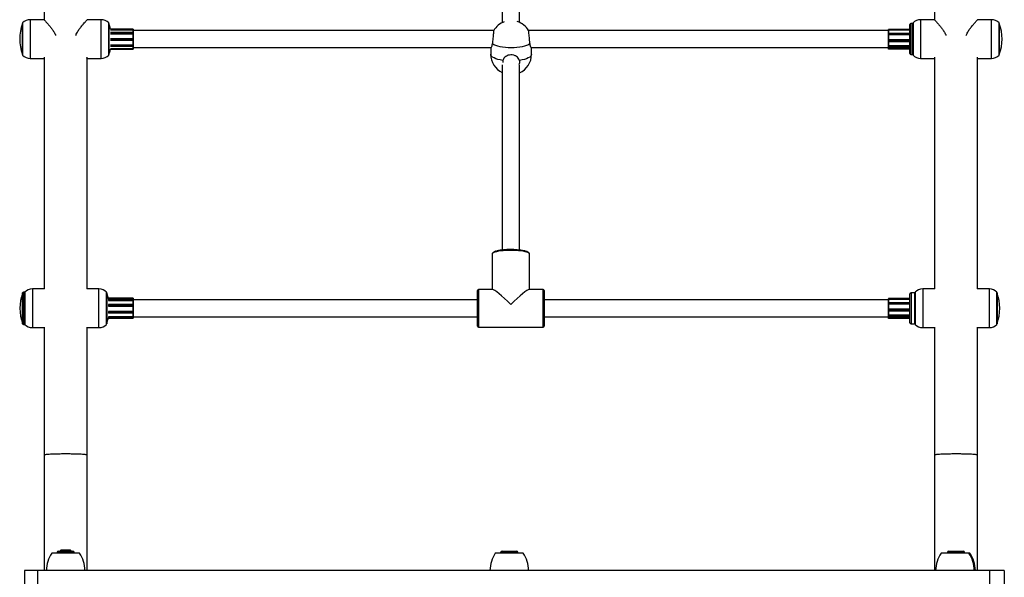
# Model space of a CAD drawing. Units: millimetres. Extents: x 0.4 to 16.5, y 0.4 to 7.4.
# Drawn here: x 4.9 to 5.8, y 4.4 to 4.9 of the extents above; entities that cross this region are included whole.
import ezdxf

# ---------------------------------------------------------------- set-up
doc = ezdxf.new("R2010")
doc.units = ezdxf.units.MM

msp = doc.modelspace()

# ---------------------------------------------------------------- linework, layer by layer
at = {"color": 7, "linetype": 'Continuous', "lineweight": 25}
for p, q in [((4.92709, 5.10647), (4.92709, 4.90669)), ((5.75709, 5.10647), (5.75709, 4.90669)), ((5.35407, 5.10281), (5.35408, 4.90399)), ((5.37008, 4.90426), (5.37007, 5.10267)), ((4.90698, 4.90378), (4.90698, 4.87378)), ((4.92697, 4.90678), (4.91398, 4.90678)), ((4.9802, 4.90678), (4.96715, 4.90678)), ((4.9872, 4.87378), (4.9872, 4.90378)), ((5.73409, 4.88878), (5.73409, 4.90228)), ((5.73681, 4.90328), (5.73509, 4.90328)), ((5.73698, 4.90378), (5.73698, 4.87378)), ((5.75697, 4.90678), (5.74398, 4.90678)), ((5.8102, 4.90678), (5.79715, 4.90678)), ((5.8172, 4.87378), (5.8172, 4.90378)), ((5.00999, 4.89812), (4.98887, 4.89812)), ((5.00999, 4.89495), (4.98891, 4.89495)), ((4.98898, 4.89737), (5.00999, 4.89737)), ((4.98898, 4.89364), (5.00999, 4.89364)), ((5.00999, 4.898), (5.00999, 4.89811)), ((5.00999, 4.8974), (5.00999, 4.898)), ((5.00999, 4.89737), (5.00999, 4.8974)), ((5.00999, 4.89483), (5.00999, 4.89737)), ((5.00999, 4.89436), (5.00999, 4.89476)), ((5.00999, 4.89366), (5.00999, 4.89436)), ((5.00999, 4.89364), (5.00999, 4.89366)), ((5.00999, 4.88913), (5.00999, 4.89364)), ((5.01009, 4.89802), (5.01009, 4.89801)), ((5.01009, 4.89801), (5.01009, 4.8979)), ((5.01009, 4.8979), (5.01009, 4.89742)), ((5.01009, 4.89742), (5.01009, 4.8973)), ((5.01009, 4.8973), (5.01009, 4.89485)), ((5.34616, 4.89678), (5.01009, 4.89678)), ((5.01009, 4.89485), (5.01009, 4.8947)), ((5.01009, 4.8947), (5.01009, 4.8943)), ((5.01009, 4.8943), (5.01009, 4.89374)), ((5.01009, 4.89374), (5.01009, 4.89366)), ((5.01009, 4.89366), (5.01009, 4.88904)), ((5.71409, 4.89678), (5.37859, 4.89678)), ((5.71409, 4.8977), (5.71409, 4.89772)), ((5.71409, 4.89753), (5.71409, 4.8977)), ((5.71409, 4.89701), (5.71409, 4.89753)), ((5.71409, 4.8969), (5.71409, 4.89701)), ((5.71409, 4.89378), (5.71409, 4.8969)), ((5.71409, 4.8937), (5.71409, 4.8939)), ((5.71409, 4.89326), (5.71409, 4.8937)), ((5.71409, 4.89272), (5.71409, 4.89326)), ((5.71409, 4.89265), (5.71409, 4.89272)), ((5.71409, 4.88788), (5.71409, 4.89265)), ((5.73409, 4.89782), (5.71419, 4.89782)), ((5.71419, 4.89779), (5.71419, 4.89762)), ((5.71419, 4.89762), (5.71419, 4.89698)), ((5.71419, 4.89698), (5.71419, 4.89695)), ((5.71419, 4.89695), (5.71419, 4.89391)), ((5.73409, 4.89695), (5.71419, 4.89695)), ((5.73409, 4.894), (5.71419, 4.894)), ((5.71419, 4.89375), (5.71419, 4.89331)), ((5.71419, 4.89331), (5.71419, 4.89263)), ((5.71419, 4.89263), (5.71419, 4.89261)), ((5.71419, 4.89261), (5.71419, 4.88796)), ((5.73409, 4.89261), (5.71419, 4.89261)), ((4.98897, 4.88763), (5.00999, 4.88763)), ((4.98898, 4.88913), (5.00999, 4.88913)), ((4.98898, 4.88327), (5.00999, 4.88327)), ((5.00999, 4.88861), (5.00999, 4.88913)), ((5.00999, 4.88913), (5.00999, 4.88913)), ((5.00999, 4.88811), (5.00999, 4.88861)), ((5.00999, 4.88327), (5.00999, 4.88764)), ((5.00999, 4.88325), (5.00999, 4.88327)), ((5.00999, 4.88254), (5.00999, 4.88325)), ((5.01009, 4.88904), (5.01009, 4.88903)), ((5.01009, 4.88903), (5.01009, 4.88862)), ((5.01009, 4.88862), (5.01009, 4.88812)), ((5.01009, 4.88812), (5.01009, 4.88773)), ((5.01009, 4.88774), (5.01009, 4.88326)), ((5.01009, 4.88326), (5.01009, 4.88318)), ((5.01009, 4.88318), (5.01009, 4.88261)), ((5.71409, 4.88786), (5.71409, 4.88788)), ((5.71409, 4.88739), (5.71409, 4.88786)), ((5.71409, 4.8869), (5.71409, 4.88739)), ((5.71409, 4.88657), (5.71409, 4.8869)), ((5.71409, 4.8824), (5.71409, 4.8866)), ((5.71419, 4.88796), (5.71419, 4.88738)), ((5.73409, 4.88796), (5.71419, 4.88796)), ((5.71419, 4.88796), (5.71419, 4.88796)), ((5.71419, 4.88738), (5.71419, 4.88688)), ((5.71419, 4.88648), (5.71419, 4.88239)), ((5.71419, 4.88647), (5.73409, 4.88647)), ((5.73409, 4.87528), (5.73409, 4.88878)), ((4.98887, 4.87932), (5.00999, 4.87932)), ((4.9889, 4.88201), (5.00999, 4.88201)), ((4.98898, 4.87998), (5.00999, 4.87998)), ((5.00999, 4.88217), (5.00999, 4.88254)), ((5.00999, 4.87995), (5.00999, 4.87998)), ((5.00999, 4.87939), (5.00999, 4.87995)), ((5.00999, 4.87933), (5.00999, 4.87939)), ((5.01009, 4.88261), (5.01009, 4.88224)), ((5.01009, 4.88224), (5.01009, 4.88211)), ((5.01009, 4.88211), (5.01009, 4.88006)), ((5.01009, 4.88078), (5.34356, 4.88078)), ((5.01009, 4.88006), (5.01009, 4.87994)), ((5.01009, 4.87994), (5.01009, 4.87949)), ((5.01009, 4.87949), (5.01009, 4.87943)), ((5.01009, 4.87943), (5.01009, 4.87942)), ((5.34337, 4.88078), (5.34337, 4.87463)), ((5.38119, 4.88078), (5.71409, 4.88078)), ((5.38137, 4.87463), (5.38137, 4.88078)), ((5.71409, 4.8823), (5.71409, 4.8824)), ((5.71409, 4.88174), (5.71409, 4.8823)), ((5.71409, 4.88142), (5.71409, 4.88174)), ((5.71409, 4.88132), (5.71409, 4.88142)), ((5.71409, 4.8799), (5.71409, 4.88132)), ((5.71409, 4.87978), (5.71409, 4.8799)), ((5.71419, 4.87978), (5.71409, 4.87978)), ((5.71409, 4.87938), (5.71409, 4.87978)), ((5.73409, 4.88239), (5.71419, 4.88239)), ((5.71419, 4.88239), (5.71419, 4.88237)), ((5.71419, 4.88237), (5.71419, 4.88166)), ((5.71419, 4.88166), (5.71419, 4.88134)), ((5.71419, 4.88122), (5.73409, 4.88122)), ((5.73409, 4.87981), (5.71419, 4.87981)), ((5.71419, 4.87981), (5.71419, 4.87978)), ((5.71419, 4.87978), (5.71419, 4.87928)), ((5.73409, 4.87928), (5.71419, 4.87928)), ((5.73509, 4.87428), (5.73681, 4.87428)), ((4.91398, 4.87078), (4.92702, 4.87078)), ((4.92709, 4.87194), (4.92709, 4.65584)), ((4.96709, 4.65584), (4.96709, 4.87194)), ((4.96721, 4.87078), (4.9802, 4.87078)), ((5.35408, 4.86478), (5.35408, 4.6922)), ((5.35463, 4.86887), (5.35446, 4.86706)), ((5.74398, 4.87078), (5.75702, 4.87078)), ((5.75709, 4.87194), (5.75709, 4.65584)), ((5.79709, 4.65584), (5.79709, 4.87194)), ((5.79721, 4.87078), (5.8102, 4.87078)), ((5.37008, 4.6922), (5.37008, 4.86446)), ((5.34458, 4.68819), (5.34458, 4.65534)), ((5.37958, 4.65534), (5.37958, 4.68819)), ((4.92741, 4.65584), (4.91602, 4.65584)), ((4.97816, 4.65584), (4.96677, 4.65584)), ((5.33108, 4.62134), (5.33108, 4.65434)), ((5.34497, 4.65534), (5.33208, 4.65534)), ((5.39208, 4.65534), (5.37919, 4.65534)), ((5.39308, 4.65434), (5.39308, 4.62134)), ((5.75741, 4.65584), (5.74602, 4.65584)), ((5.80816, 4.65584), (5.79677, 4.65584)), ((4.90902, 4.65284), (4.90784, 4.65284)), ((4.90902, 4.65284), (4.90902, 4.62284)), ((4.98516, 4.62343), (4.98516, 4.65284)), ((5.00999, 4.64729), (4.98684, 4.64729)), ((5.00999, 4.64606), (4.98684, 4.64606)), ((5.00999, 4.64684), (4.98694, 4.64684)), ((4.98694, 4.645), (5.00999, 4.645)), ((5.00999, 4.64571), (5.00999, 4.64598)), ((5.00999, 4.64502), (5.00999, 4.64571)), ((5.00999, 4.645), (5.00999, 4.64502)), ((5.00999, 4.64125), (5.00999, 4.645)), ((5.01009, 4.64719), (5.01009, 4.64685)), ((5.01009, 4.64685), (5.01009, 4.64674)), ((5.01009, 4.64674), (5.01009, 4.64596)), ((5.01009, 4.64596), (5.01009, 4.6459)), ((5.01009, 4.6459), (5.01009, 4.64563)), ((5.33108, 4.64584), (5.01009, 4.64584)), ((5.01009, 4.64563), (5.01009, 4.64508)), ((5.01009, 4.64508), (5.01009, 4.64497)), ((5.01009, 4.64497), (5.01009, 4.64112)), ((5.71409, 4.64584), (5.39308, 4.64584)), ((5.71409, 4.64676), (5.71409, 4.64678)), ((5.71409, 4.64659), (5.71409, 4.64676)), ((5.71409, 4.64607), (5.71409, 4.64659)), ((5.71409, 4.64596), (5.71409, 4.64607)), ((5.71409, 4.64284), (5.71409, 4.64596)), ((5.73414, 4.64688), (5.71419, 4.64688)), ((5.71419, 4.64685), (5.71419, 4.64668)), ((5.71419, 4.64668), (5.71419, 4.64604)), ((5.71419, 4.64604), (5.71419, 4.64601)), ((5.71419, 4.64601), (5.71419, 4.64297)), ((5.73414, 4.64601), (5.71419, 4.64601)), ((5.73414, 4.63784), (5.73414, 4.65134)), ((5.73885, 4.65234), (5.73514, 4.65234)), ((5.73902, 4.65284), (5.73902, 4.62284)), ((5.81516, 4.62343), (5.81516, 4.65284)), ((5.00999, 4.64128), (4.9869, 4.64128)), ((4.98694, 4.63982), (5.00999, 4.63982)), ((5.00999, 4.64045), (5.00999, 4.64093)), ((5.00999, 4.63983), (5.00999, 4.64045)), ((5.00999, 4.63982), (5.00999, 4.63983)), ((5.00999, 4.6351), (5.00999, 4.63982)), ((5.01009, 4.64118), (5.01009, 4.6409)), ((5.01009, 4.6409), (5.01009, 4.64042)), ((5.01009, 4.64042), (5.01009, 4.63992)), ((5.01009, 4.63992), (5.01009, 4.63988)), ((5.01009, 4.63988), (5.01009, 4.63504)), ((5.71409, 4.64275), (5.71409, 4.64295)), ((5.71409, 4.64232), (5.71409, 4.64275)), ((5.71409, 4.64177), (5.71409, 4.64232)), ((5.71409, 4.64171), (5.71409, 4.64177)), ((5.71409, 4.63694), (5.71409, 4.64171)), ((5.71409, 4.63692), (5.71409, 4.63694)), ((5.71409, 4.63645), (5.71409, 4.63692)), ((5.71409, 4.63596), (5.71409, 4.63645)), ((5.71409, 4.63563), (5.71409, 4.63596)), ((5.71409, 4.63146), (5.71409, 4.63566)), ((5.73414, 4.64305), (5.71419, 4.64305)), ((5.71419, 4.6428), (5.71419, 4.64237)), ((5.71419, 4.64237), (5.71419, 4.64169)), ((5.71419, 4.64169), (5.71419, 4.64167)), ((5.71419, 4.64167), (5.71419, 4.63702)), ((5.73414, 4.64167), (5.71419, 4.64167)), ((5.73414, 4.63702), (5.71419, 4.63702)), ((5.71419, 4.63702), (5.71419, 4.63701)), ((5.71419, 4.63701), (5.71419, 4.63643)), ((5.71419, 4.63643), (5.71419, 4.63594)), ((5.71419, 4.63554), (5.71419, 4.63145)), ((5.71419, 4.63553), (5.73414, 4.63553)), ((5.73414, 4.62434), (5.73414, 4.63784)), ((4.98684, 4.62924), (5.00999, 4.62924)), ((4.98686, 4.6285), (5.00999, 4.6285)), ((4.98689, 4.63366), (5.00999, 4.63366)), ((4.98694, 4.6351), (5.00999, 4.6351)), ((4.98694, 4.63023), (5.00999, 4.63023)), ((4.98694, 4.62884), (5.00999, 4.62884)), ((5.00999, 4.63508), (5.00999, 4.6351)), ((5.00999, 4.63443), (5.00999, 4.63508)), ((5.00999, 4.63397), (5.00999, 4.63443)), ((5.00999, 4.63023), (5.00999, 4.63371)), ((5.00999, 4.6302), (5.00999, 4.63023)), ((5.00999, 4.62953), (5.00999, 4.6302)), ((5.00999, 4.62929), (5.00999, 4.62953)), ((5.01009, 4.63504), (5.01009, 4.63499)), ((5.01009, 4.63499), (5.01009, 4.63447)), ((5.01009, 4.63447), (5.01009, 4.63401)), ((5.01009, 4.63401), (5.01009, 4.63376)), ((5.01009, 4.63384), (5.01009, 4.63026)), ((5.01009, 4.63026), (5.01009, 4.63015)), ((5.01009, 4.63015), (5.01009, 4.62961)), ((5.01009, 4.62984), (5.33108, 4.62984)), ((5.01009, 4.62961), (5.01009, 4.62938)), ((5.01009, 4.62938), (5.01009, 4.62934)), ((5.01009, 4.62934), (5.01009, 4.62894)), ((5.01009, 4.62894), (5.01009, 4.62891)), ((5.01009, 4.62891), (5.01009, 4.6286)), ((5.39308, 4.62984), (5.71409, 4.62984)), ((5.71409, 4.63136), (5.71409, 4.63146)), ((5.71409, 4.6308), (5.71409, 4.63136)), ((5.71409, 4.63048), (5.71409, 4.6308)), ((5.71409, 4.63038), (5.71409, 4.63048)), ((5.71409, 4.62896), (5.71409, 4.63038)), ((5.71409, 4.62884), (5.71409, 4.62896)), ((5.71419, 4.62884), (5.71409, 4.62884)), ((5.71409, 4.62844), (5.71409, 4.62884)), ((5.73414, 4.63145), (5.71419, 4.63145)), ((5.71419, 4.63145), (5.71419, 4.63143)), ((5.71419, 4.63143), (5.71419, 4.63072)), ((5.71419, 4.63072), (5.71419, 4.6304)), ((5.71419, 4.63028), (5.73414, 4.63028)), ((5.73414, 4.62887), (5.71419, 4.62887)), ((5.71419, 4.62887), (5.71419, 4.62884)), ((5.71419, 4.62884), (5.71419, 4.62834)), ((5.73414, 4.62834), (5.71419, 4.62834)), ((4.90784, 4.62284), (4.90902, 4.62284)), ((4.91602, 4.61984), (4.92709, 4.61984)), ((4.92709, 4.62016), (4.92709, 4.50106)), ((4.96709, 4.50106), (4.96709, 4.62016)), ((4.96709, 4.61984), (4.97816, 4.61984)), ((4.98516, 4.62284), (4.98516, 4.62343)), ((5.33208, 4.62034), (5.39208, 4.62034)), ((5.73514, 4.62334), (5.73885, 4.62334)), ((5.74602, 4.61984), (5.75709, 4.61984)), ((5.75709, 4.62016), (5.75709, 4.50106)), ((5.79709, 4.50106), (5.79709, 4.62016)), ((5.79709, 4.61984), (5.80816, 4.61984)), ((5.81516, 4.62284), (5.81516, 4.62343)), ((4.92709, 4.50106), (4.92709, 4.39356)), ((4.96709, 4.39356), (4.96709, 4.50106)), ((5.75709, 4.50106), (5.75709, 4.39356)), ((5.79709, 4.39356), (5.79709, 4.50106)), ((4.96009, 4.40956), (4.93409, 4.40956)), ((4.93909, 4.41017), (4.93909, 4.40956)), ((4.94038, 4.41146), (4.95329, 4.41146)), ((4.94292, 4.41256), (4.94209, 4.41173)), ((4.94209, 4.41173), (4.94209, 4.41146)), ((4.95171, 4.41173), (4.94209, 4.41173)), ((4.95094, 4.41256), (4.94292, 4.41256)), ((4.95126, 4.41256), (4.95094, 4.41256)), ((4.95209, 4.41173), (4.95126, 4.41256)), ((4.95209, 4.41173), (4.95171, 4.41173)), ((4.95209, 4.41146), (4.95209, 4.41173)), ((4.95329, 4.41146), (4.9538, 4.41146)), ((4.95509, 4.40956), (4.95509, 4.41017)), ((5.37359, 4.40956), (5.34759, 4.40956)), ((5.35259, 4.41017), (5.35259, 4.40956)), ((5.35388, 4.41146), (5.36679, 4.41146)), ((5.36679, 4.41146), (5.3673, 4.41146)), ((5.36859, 4.40956), (5.36859, 4.41017)), ((5.78909, 4.40956), (5.76309, 4.40956)), ((5.76909, 4.41017), (5.76909, 4.40956)), ((5.77038, 4.41146), (5.78329, 4.41146)), ((5.78329, 4.41146), (5.7838, 4.41146)), ((5.78509, 4.40956), (5.78509, 4.41017)), ((5.79009, 4.40956), (5.78909, 4.40956)), ((4.90868, 4.39356), (4.90868, 4.38106)), ((4.92095, 4.39356), (4.90868, 4.39356)), ((4.92095, 4.39356), (4.92095, 4.38106)), ((5.35592, 4.39356), (5.35588, 4.39353)), ((5.35588, 4.39353), (5.35588, 4.39325)), ((5.36588, 4.39353), (5.36585, 4.39356)), ((5.36588, 4.39325), (5.36588, 4.39353)), ((5.80823, 4.39356), (5.80823, 4.38106)), ((5.82209, 4.39356), (5.80823, 4.39356)), ((5.82209, 4.39356), (5.82209, 4.38106))]:
    msp.add_line(p, q, dxfattribs=at)
at = {"color": 8, "linetype": 'Continuous', "lineweight": 25}
for p, q in [((4.90674, 4.87444), (4.90674, 4.90312)), ((4.90684, 4.87444), (4.90684, 4.90312)), ((4.91398, 4.90678), (4.91398, 4.87078)), ((4.9802, 4.87078), (4.9802, 4.90678)), ((4.98744, 4.90312), (4.98744, 4.87444)), ((5.73509, 4.90328), (5.73509, 4.88878)), ((5.73674, 4.87444), (5.73674, 4.90312)), ((5.74398, 4.90678), (5.74398, 4.87078)), ((5.8102, 4.87078), (5.8102, 4.90678)), ((5.81744, 4.90312), (5.81744, 4.87444)), ((4.98887, 4.89811), (5.00999, 4.89811)), ((4.98887, 4.898), (5.00999, 4.898)), ((4.98887, 4.89476), (5.00999, 4.89476)), ((4.98887, 4.89436), (5.00999, 4.89436)), ((4.98897, 4.8974), (5.00999, 4.8974)), ((4.98897, 4.89366), (5.00999, 4.89366)), ((5.00999, 4.89811), (5.00999, 4.89812)), ((5.00999, 4.89476), (5.00999, 4.89495)), ((5.71419, 4.89782), (5.71419, 4.89779)), ((5.73409, 4.89779), (5.71419, 4.89779)), ((5.73409, 4.89762), (5.71419, 4.89762)), ((5.73409, 4.89698), (5.71419, 4.89698)), ((5.71419, 4.894), (5.71419, 4.89375)), ((5.73409, 4.89375), (5.71419, 4.89375)), ((5.73409, 4.89331), (5.71419, 4.89331)), ((5.73409, 4.89263), (5.71419, 4.89263)), ((4.98887, 4.88861), (5.00999, 4.88861)), ((4.98887, 4.88811), (5.00999, 4.88811)), ((4.98897, 4.88913), (5.00999, 4.88913)), ((4.98897, 4.88325), (5.00999, 4.88325)), ((5.00999, 4.88763), (5.00999, 4.88811)), ((5.73409, 4.88796), (5.71419, 4.88796)), ((5.73409, 4.88738), (5.71419, 4.88738)), ((5.73409, 4.88688), (5.71419, 4.88688)), ((5.71419, 4.88688), (5.71419, 4.88647)), ((5.73509, 4.88878), (5.73509, 4.87428)), ((4.98887, 4.88254), (5.00999, 4.88254)), ((4.98887, 4.88217), (5.00999, 4.88217)), ((4.98887, 4.87939), (5.00999, 4.87939)), ((4.98887, 4.87933), (5.00999, 4.87933)), ((4.98897, 4.87995), (5.00999, 4.87995)), ((5.00999, 4.88201), (5.00999, 4.88217)), ((5.00999, 4.87998), (5.00999, 4.88201)), ((5.00999, 4.87932), (5.00999, 4.87933)), ((5.73409, 4.88237), (5.71419, 4.88237)), ((5.73409, 4.88166), (5.71419, 4.88166)), ((5.73409, 4.88134), (5.71419, 4.88134)), ((5.71419, 4.88134), (5.71419, 4.88122)), ((5.71419, 4.88122), (5.71419, 4.87981)), ((5.73409, 4.87978), (5.71419, 4.87978)), ((4.91602, 4.65584), (4.91602, 4.61984)), ((4.97816, 4.62054), (4.97816, 4.65584)), ((5.33208, 4.65534), (5.33208, 4.62034)), ((5.39208, 4.62034), (5.39208, 4.65534)), ((5.74602, 4.65584), (5.74602, 4.61984)), ((5.80816, 4.62054), (5.80816, 4.65584)), ((4.9069, 4.6235), (4.9069, 4.65218)), ((4.90784, 4.65284), (4.90784, 4.62284)), ((4.9854, 4.65218), (4.9854, 4.62406)), ((4.98683, 4.64598), (5.00999, 4.64598)), ((4.98683, 4.64571), (5.00999, 4.64571)), ((4.98693, 4.64502), (5.00999, 4.64502)), ((4.98694, 4.64686), (5.00999, 4.64686)), ((5.00999, 4.64686), (5.00999, 4.64729)), ((5.00999, 4.64684), (5.00999, 4.64686)), ((5.00999, 4.64606), (5.00999, 4.64684)), ((5.00999, 4.64598), (5.00999, 4.64606)), ((5.71419, 4.64688), (5.71419, 4.64685)), ((5.73414, 4.64685), (5.71419, 4.64685)), ((5.73414, 4.64668), (5.71419, 4.64668)), ((5.73414, 4.64604), (5.71419, 4.64604)), ((5.73514, 4.65234), (5.73514, 4.63784)), ((5.73877, 4.6235), (5.73877, 4.65218)), ((5.8154, 4.65218), (5.8154, 4.62406)), ((4.98683, 4.64093), (5.00999, 4.64093)), ((4.98683, 4.64045), (5.00999, 4.64045)), ((4.98693, 4.63983), (5.00999, 4.63983)), ((5.00999, 4.64093), (5.00999, 4.64128)), ((5.71419, 4.64305), (5.71419, 4.6428)), ((5.73414, 4.6428), (5.71419, 4.6428)), ((5.73414, 4.64237), (5.71419, 4.64237)), ((5.73414, 4.64169), (5.71419, 4.64169)), ((5.73414, 4.63701), (5.71419, 4.63701)), ((5.73414, 4.63643), (5.71419, 4.63643)), ((5.73414, 4.63594), (5.71419, 4.63594)), ((5.71419, 4.63594), (5.71419, 4.63553)), ((5.73514, 4.63784), (5.73514, 4.62334)), ((4.98683, 4.63443), (5.00999, 4.63443)), ((4.98683, 4.63397), (5.00999, 4.63397)), ((4.98683, 4.62953), (5.00999, 4.62953)), ((4.98683, 4.62929), (5.00999, 4.62929)), ((4.98693, 4.63508), (5.00999, 4.63508)), ((4.98693, 4.6302), (5.00999, 4.6302)), ((5.00999, 4.63366), (5.00999, 4.63397)), ((5.00999, 4.62924), (5.00999, 4.62929)), ((5.00999, 4.62884), (5.00999, 4.62924)), ((5.00999, 4.6285), (5.00999, 4.62884)), ((5.73414, 4.63143), (5.71419, 4.63143)), ((5.73414, 4.63072), (5.71419, 4.63072)), ((5.73414, 4.6304), (5.71419, 4.6304)), ((5.71419, 4.6304), (5.71419, 4.63028)), ((5.71419, 4.63028), (5.71419, 4.62887)), ((5.73414, 4.62884), (5.71419, 4.62884)), ((4.97816, 4.61984), (4.97816, 4.62054)), ((4.9854, 4.62406), (4.9854, 4.6235)), ((5.80816, 4.61984), (5.80816, 4.62054)), ((5.8154, 4.62406), (5.8154, 4.6235)), ((4.93909, 4.41017), (4.95448, 4.41017)), ((4.95448, 4.41017), (4.95509, 4.41017)), ((5.35259, 4.41017), (5.36798, 4.41017)), ((5.36798, 4.41017), (5.36859, 4.41017)), ((5.76909, 4.41017), (5.78448, 4.41017)), ((5.78448, 4.41017), (5.78509, 4.41017))]:
    msp.add_line(p, q, dxfattribs=at)
at = {"color": 7, "linetype": 'Continuous', "lineweight": 25, "flags": 128}
for points in [[(4.9889, 4.89812), (4.98853, 4.89963), (4.98744, 4.90312)], [(5.73698, 4.9035), (5.73688, 4.90339), (5.73681, 4.90328)], [(5.01009, 4.8947), (5.01009, 4.89471), (5.01008, 4.89472), (5.01007, 4.89473), (5.01006, 4.89474), (5.01004, 4.89475), (5.01003, 4.89475), (5.01001, 4.89476), (5.00999, 4.89476)], [(5.01009, 4.8943), (5.01009, 4.89431), (5.01008, 4.89432), (5.01007, 4.89433), (5.01006, 4.89434), (5.01004, 4.89435), (5.01003, 4.89436), (5.01001, 4.89436), (5.00999, 4.89436)], [(5.71419, 4.89698), (5.71417, 4.89698), (5.71415, 4.89698), (5.71413, 4.89699), (5.71412, 4.89699), (5.71411, 4.897), (5.7141, 4.897), (5.71409, 4.89701), (5.71409, 4.89701)], [(5.71419, 4.89375), (5.71417, 4.89374), (5.71415, 4.89374), (5.71413, 4.89374), (5.71412, 4.89373), (5.71411, 4.89372), (5.7141, 4.89372), (5.71409, 4.89371), (5.71409, 4.8937)], [(5.71419, 4.89331), (5.71417, 4.89331), (5.71415, 4.89331), (5.71413, 4.8933), (5.71412, 4.8933), (5.71411, 4.89329), (5.7141, 4.89328), (5.71409, 4.89327), (5.71409, 4.89326)], [(5.37972, 4.88432), (5.37843, 4.88352), (5.37681, 4.8828), (5.37489, 4.88215), (5.37271, 4.8816), (5.37032, 4.88117), (5.36777, 4.88085), (5.3651, 4.88065), (5.36237, 4.88059), (5.35965, 4.88065), (5.35698, 4.88085), (5.35443, 4.88117), (5.35203, 4.8816), (5.34986, 4.88215), (5.34794, 4.8828), (5.34631, 4.88352), (5.34502, 4.88432)], [(4.98744, 4.87444), (4.98853, 4.87793), (4.98888, 4.87932)], [(5.71419, 4.88237), (5.71417, 4.88237), (5.71415, 4.88236), (5.71413, 4.88236), (5.71412, 4.88235), (5.71411, 4.88234), (5.7141, 4.88233), (5.71409, 4.88232), (5.71409, 4.8823)], [(5.73681, 4.87428), (5.73688, 4.87417), (5.73698, 4.87406)], [(4.98694, 4.64686), (4.98649, 4.64869), (4.9854, 4.65218)], [(5.00999, 4.64502), (5.01001, 4.64502), (5.01003, 4.64503), (5.01004, 4.64503), (5.01006, 4.64504), (5.01007, 4.64505), (5.01008, 4.64506), (5.01009, 4.64507), (5.01009, 4.64508)], [(5.71419, 4.64604), (5.71417, 4.64604), (5.71415, 4.64604), (5.71413, 4.64604), (5.71412, 4.64605), (5.71411, 4.64605), (5.7141, 4.64606), (5.71409, 4.64607), (5.71409, 4.64607)], [(5.73902, 4.65256), (5.73892, 4.65244), (5.73885, 4.65234)], [(5.00999, 4.64093), (5.01001, 4.64093), (5.01003, 4.64093), (5.01004, 4.64093), (5.01006, 4.64092), (5.01007, 4.64092), (5.01008, 4.64091), (5.01009, 4.64091), (5.01009, 4.6409)], [(5.00999, 4.64045), (5.01001, 4.64045), (5.01003, 4.64045), (5.01004, 4.64045), (5.01006, 4.64044), (5.01007, 4.64044), (5.01008, 4.64043), (5.01009, 4.64043), (5.01009, 4.64042)], [(5.71419, 4.6428), (5.71417, 4.6428), (5.71415, 4.6428), (5.71413, 4.6428), (5.71412, 4.64279), (5.71411, 4.64278), (5.7141, 4.64277), (5.71409, 4.64276), (5.71409, 4.64275)], [(5.71419, 4.64237), (5.71417, 4.64237), (5.71415, 4.64237), (5.71413, 4.64236), (5.71412, 4.64236), (5.71411, 4.64235), (5.7141, 4.64234), (5.71409, 4.64233), (5.71409, 4.64232)], [(4.9854, 4.6235), (4.98649, 4.62699), (4.98695, 4.62889)], [(5.00999, 4.63443), (5.01001, 4.63443), (5.01003, 4.63443), (5.01004, 4.63444), (5.01006, 4.63444), (5.01007, 4.63445), (5.01008, 4.63445), (5.01009, 4.63446), (5.01009, 4.63447)], [(5.00999, 4.63397), (5.01001, 4.63397), (5.01003, 4.63397), (5.01004, 4.63398), (5.01006, 4.63398), (5.01007, 4.63399), (5.01008, 4.63399), (5.01009, 4.634), (5.01009, 4.63401)], [(5.00999, 4.6302), (5.01001, 4.6302), (5.01003, 4.6302), (5.01004, 4.63019), (5.01006, 4.63019), (5.01007, 4.63018), (5.01008, 4.63017), (5.01009, 4.63016), (5.01009, 4.63015)], [(5.71419, 4.63143), (5.71417, 4.63142), (5.71415, 4.63142), (5.71413, 4.63141), (5.71412, 4.63141), (5.71411, 4.6314), (5.7141, 4.63139), (5.71409, 4.63137), (5.71409, 4.63136)], [(5.73885, 4.62334), (5.73892, 4.62323), (5.73902, 4.62312)]]:
    msp.add_lwpolyline(points, dxfattribs=at)
at = {"color": 8, "linetype": 'Continuous', "lineweight": 25, "flags": 128}
for points in [[(5.35463, 4.86887), (5.35222, 4.8693), (5.35002, 4.86984), (5.34808, 4.87048), (5.34643, 4.8712), (5.34512, 4.87199), (5.34415, 4.87284), (5.34357, 4.87373), (5.34337, 4.87463)], [(5.38137, 4.87463), (5.38118, 4.87373), (5.38059, 4.87284), (5.37963, 4.87199), (5.37831, 4.8712), (5.37667, 4.87048), (5.37472, 4.86984), (5.37253, 4.8693), (5.37012, 4.86887)], [(5.37958, 4.68819), (5.3794, 4.68871), (5.37887, 4.68922), (5.378, 4.68972), (5.3768, 4.69018), (5.37531, 4.6906), (5.37354, 4.69097), (5.37154, 4.69128), (5.36935, 4.69153), (5.36701, 4.69172), (5.36457, 4.69183), (5.36208, 4.69186), (5.35959, 4.69183), (5.35715, 4.69172), (5.35481, 4.69153), (5.35262, 4.69128), (5.35062, 4.69097), (5.34886, 4.6906), (5.34736, 4.69018), (5.34616, 4.68972), (5.34529, 4.68922), (5.34476, 4.68871), (5.34458, 4.68819)], [(5.01009, 4.62891), (5.01009, 4.62891), (5.01008, 4.6289)]]:
    msp.add_lwpolyline(points, dxfattribs=at)
at = {"color": 7, "linetype": 'Continuous', "lineweight": 25}
for centre, radius, start, end in [((4.94651, 4.88878), 0.04228, 160.17291, 199.82709), ((4.90768, 4.90278), 0.001, 134.12427, 160.17291), ((4.91398, 4.89711), 0.00967, 90, 136.39718), ((4.9802, 4.89711), 0.00967, 43.60282, 90), ((4.9865, 4.90278), 0.001, 19.82709, 45.87573), ((5.36237, 4.88689), 0.019, 109.60856, 149.02532), ((5.36237, 4.88689), 0.019, 31.11255, 72.51022), ((5.73509, 4.90228), 0.001, 90, 180), ((5.74398, 4.89711), 0.00967, 90, 136.39718), ((5.8102, 4.89711), 0.00967, 43.60282, 90), ((5.8165, 4.90278), 0.001, 19.82709, 45.87573), ((5.77767, 4.88878), 0.04228, 340.17291, 19.82709), ((5.00999, 4.89802), 0.0001, 0, 90), ((5.00999, 4.89801), 0.0000988, 0.69754, 90.68096), ((5.00999, 4.8979), 0.0000988, 0.69754, 90.68096), ((5.01001, 4.89753), 0.000134, 259.73758, 304.72256), ((5.00999, 4.89485), 0.0001, 0, 90), ((5.01, 4.89375), 0.0000915, 264.19289, 352.67471), ((5.71419, 4.89772), 0.0001, 90, 180), ((5.71419, 4.89769), 0.0000971, 88.27456, 178.16379), ((5.71419, 4.89752), 0.0000971, 88.27456, 178.16379), ((5.71419, 4.8939), 0.0001, 90, 180), ((5.71418, 4.89272), 0.000094, 184.40195, 273.81126), ((5.00999, 4.88903), 0.0001, 0.0277, 90.02767), ((5.01001, 4.88918), 0.000573, 267.5031, 277.5293), ((5.01001, 4.88868), 0.000573, 267.5031, 277.5293), ((5.00999, 4.88773), 0.0001, 270, 0), ((5.01, 4.88316), 0.0000899, 9.92027, 97.29502), ((5.71419, 4.88786), 0.0000992, 89.56481, 179.55809), ((5.71416, 4.88753), 0.000159, 241.51839, 278.77946), ((5.71416, 4.88704), 0.000159, 241.51839, 278.77946), ((5.71419, 4.88657), 0.0001, 180, 270), ((4.90768, 4.87478), 0.001, 199.82709, 225.87573), ((4.9865, 4.87478), 0.001, 314.12427, 340.17291), ((5.01, 4.88263), 0.0000887, 261.19492, 346.90908), ((5.01, 4.88226), 0.0000887, 261.19492, 346.90908), ((5.00999, 4.88211), 0.0001, 270, 0), ((5.01001, 4.87975), 0.000203, 68.21869, 96.94452), ((5.00999, 4.87949), 0.0000996, 269.75613, 359.75404), ((5.00999, 4.87943), 0.0000996, 269.75613, 359.75404), ((5.00999, 4.87942), 0.0001, 270, 0), ((5.36237, 4.87463), 0.019, 180, 244.11001), ((5.36237, 4.87463), 0.019, 293.92002, 0), ((5.71418, 4.88175), 0.0000907, 188.55169, 276.54087), ((5.71418, 4.88143), 0.0000907, 188.55169, 276.54087), ((5.71419, 4.88132), 0.0001, 180, 270), ((5.71419, 4.87938), 0.0001, 180, 270), ((5.73509, 4.87528), 0.001, 180, 270), ((5.8165, 4.87478), 0.001, 314.12427, 340.17291), ((4.91398, 4.88045), 0.00967, 223.60282, 270), ((4.9802, 4.88045), 0.00967, 270, 316.39718), ((5.74398, 4.88045), 0.00967, 223.60282, 270), ((5.8102, 4.88045), 0.00967, 270, 316.39718), ((5.36215, 4.63222), 0.0605, 78.21585, 102.64694), ((4.91602, 4.64617), 0.00967, 90, 136.39718), ((4.97816, 4.64617), 0.00967, 43.60282, 90), ((5.33208, 4.65434), 0.001, 90, 180), ((5.39208, 4.65434), 0.001, 0, 90), ((5.74602, 4.64617), 0.00967, 90, 136.39718), ((5.80816, 4.64617), 0.00967, 43.60282, 90), ((4.94667, 4.63784), 0.04228, 160.17291, 199.82709), ((4.90784, 4.65184), 0.001, 90, 160.17291), ((4.98446, 4.65184), 0.001, 19.82709, 45.87573), ((5.00999, 4.64719), 0.0001, 0, 90), ((5.01001, 4.64666), 0.000203, 68.21869, 96.94452), ((5.00999, 4.64674), 0.0001, 0, 90), ((5.00999, 4.64596), 0.0001, 0, 90), ((5.01, 4.64589), 0.0000932, 5.27639, 94.44732), ((5.01, 4.64562), 0.0000932, 5.27639, 94.44732), ((5.71419, 4.64678), 0.0001, 90, 180), ((5.71419, 4.64675), 0.0000971, 88.27456, 178.16379), ((5.71419, 4.64658), 0.0000971, 88.27456, 178.16379), ((5.73514, 4.65134), 0.001, 90, 180), ((5.81446, 4.65184), 0.001, 19.82709, 45.87573), ((5.77563, 4.63784), 0.04228, 340.17291, 19.82709), ((5.00999, 4.64118), 0.0001, 0, 90), ((5.00999, 4.63992), 0.0000978, 268.67788, 358.61385), ((5.71419, 4.64295), 0.0001, 90, 180), ((5.71418, 4.64178), 0.000094, 184.40195, 273.81126), ((5.71419, 4.63691), 0.0000992, 89.56481, 179.55809), ((5.71416, 4.63659), 0.000159, 241.51839, 278.77946), ((5.71416, 4.6361), 0.000159, 241.51839, 278.77946), ((5.71419, 4.63563), 0.0001, 180, 270), ((5.00999, 4.63499), 0.0000964, 2.35964, 92.17964), ((5.00999, 4.63376), 0.0001, 270, 0), ((5.00999, 4.62962), 0.0000949, 266.78303, 356.37334), ((5.00999, 4.62939), 0.0000949, 266.78303, 356.37334), ((5.00999, 4.62934), 0.0001, 270, 0), ((5.00999, 4.62894), 0.0001, 270, 0), ((5.00999, 4.6286), 0.0001, 270, 0), ((5.71418, 4.63081), 0.0000907, 188.55169, 276.54087), ((5.71418, 4.63049), 0.0000907, 188.55169, 276.54087), ((5.71419, 4.63038), 0.0001, 180, 270), ((5.71419, 4.62844), 0.0001, 180, 270), ((4.90784, 4.62384), 0.001, 199.82709, 270), ((4.91602, 4.6295), 0.00967, 223.60282, 270), ((4.97816, 4.6295), 0.00967, 270, 316.39718), ((4.98446, 4.62384), 0.001, 314.12427, 340.17291), ((5.33208, 4.62134), 0.001, 180, 270), ((5.39208, 4.62134), 0.001, 270, 0), ((5.73514, 4.62434), 0.001, 180, 270), ((5.74602, 4.6295), 0.00967, 223.60282, 270), ((5.80816, 4.6295), 0.00967, 270, 316.39718), ((5.81446, 4.62384), 0.001, 314.12427, 340.17291), ((4.95908, 4.39297), 0.03, 146.42252, 178.86943), ((4.94038, 4.41017), 0.00129, 90, 180), ((4.9538, 4.41017), 0.00129, 0, 90), ((4.93509, 4.39297), 0.03, 1.13057, 33.57748), ((5.37258, 4.39297), 0.03, 146.42252, 178.86943), ((5.35388, 4.41017), 0.00129, 90, 180), ((5.3673, 4.41017), 0.00129, 0, 90), ((5.34859, 4.39297), 0.03, 1.13057, 33.57748), ((5.78808, 4.39297), 0.03, 146.42252, 178.86943), ((5.77038, 4.41017), 0.00129, 90, 180), ((5.7838, 4.41017), 0.00129, 0, 90), ((5.76409, 4.39297), 0.03, 1.13057, 33.57748), ((5.76509, 4.39297), 0.03, 1.13057, 33.57748)]:
    msp.add_arc(centre, radius, start, end, dxfattribs=at)
for centre, major_axis, ratio, start_param, end_param in [((5.36208, 4.63784), (0.0174, -0.0174), 0.106183, 1.676583, 3.035806), ((5.36208, 4.63784), (0.0174, 0.0174), 0.106183, 0.105787, 1.465009), ((4.94709, 4.50106), (0.02, 0), 0.051776, 0, 3.141593), ((5.77709, 4.50106), (0.02, 0), 0.051776, 0, 3.141593)]:
    msp.add_ellipse(centre, major_axis=major_axis, ratio=ratio, start_param=start_param, end_param=end_param, dxfattribs=at)
for points, knots in [([(4.92698, 4.90678), (4.92701, 4.90675), (4.92707, 4.9067), (4.92754, 4.90619), (4.92826, 4.9054), (4.92931, 4.90423), (4.93074, 4.90259), (4.93251, 4.90045), (4.93444, 4.898), (4.93621, 4.89524), (4.93749, 4.8932), (4.93772, 4.892), (4.93773, 4.89196)], [0, 0, 0, 0, 0.088716, 0.180471, 0.269104, 0.359918, 0.483615, 0.610845, 0.737926, 0.867705, 0.995311, 1, 1, 1, 1]), ([(4.95646, 4.89195), (4.95663, 4.89245), (4.95704, 4.89362), (4.95824, 4.89576), (4.95998, 4.89832), (4.96198, 4.90084), (4.96376, 4.90296), (4.96512, 4.90451), (4.96614, 4.90565), (4.9668, 4.90637), (4.96716, 4.90675), (4.96716, 4.90674), (4.96715, 4.90673)], [0, 0, 0, 0, 0.05867, 0.136364, 0.276806, 0.421052, 0.541365, 0.664753, 0.757319, 0.852314, 0.945008, 1, 1, 1, 1]), ([(5.75698, 4.90678), (5.75701, 4.90675), (5.75707, 4.9067), (5.75754, 4.90619), (5.75826, 4.9054), (5.75931, 4.90423), (5.76074, 4.90259), (5.76251, 4.90045), (5.76444, 4.898), (5.76621, 4.89524), (5.76749, 4.8932), (5.76772, 4.892), (5.76773, 4.89196)], [0, 0, 0, 0, 0.088716, 0.180471, 0.269104, 0.359918, 0.483615, 0.610845, 0.737926, 0.867705, 0.995311, 1, 1, 1, 1]), ([(5.78646, 4.89195), (5.78663, 4.89245), (5.78704, 4.89362), (5.78824, 4.89576), (5.78998, 4.89832), (5.79198, 4.90084), (5.79376, 4.90296), (5.79512, 4.90451), (5.79614, 4.90565), (5.7968, 4.90637), (5.79716, 4.90675), (5.79716, 4.90674), (5.79715, 4.90673)], [0, 0, 0, 0, 0.05867, 0.136364, 0.276806, 0.421052, 0.541365, 0.664753, 0.757319, 0.852314, 0.945008, 1, 1, 1, 1]), ([(5.01009, 4.8973), (5.01009, 4.8973), (5.01009, 4.89731), (5.01009, 4.89733), (5.01007, 4.89735), (5.01004, 4.89736), (5.01002, 4.89737), (5.01, 4.89737), (5.00999, 4.89737)], [0, 0, 0, 0, 0.010774, 0.239051, 0.50716, 0.707294, 0.853344, 1, 1, 1, 1]), ([(5.01009, 4.89366), (5.01009, 4.89366), (5.01009, 4.89366), (5.01009, 4.89366), (5.01007, 4.89365), (5.01004, 4.89365), (5.01002, 4.89364), (5.01, 4.89364), (5.00999, 4.89364)], [0, 0, 0, 0, 0.010774, 0.239051, 0.50716, 0.707294, 0.853344, 1, 1, 1, 1]), ([(5.34502, 4.88432), (5.34513, 4.88512), (5.34534, 4.88673), (5.34565, 4.8895), (5.34593, 4.89216), (5.34613, 4.89445), (5.34622, 4.89603), (5.34623, 4.8968), (5.34617, 4.8967), (5.34615, 4.89667)], [0, 0, 0, 0, 0.1575961, 0.3152026, 0.472746, 0.6295576, 0.7852566, 0.9399923, 1, 1, 1, 1]), ([(5.3786, 4.89667), (5.37857, 4.89668), (5.37851, 4.8967), (5.37853, 4.89572), (5.37865, 4.89397), (5.37887, 4.89161), (5.37916, 4.88893), (5.37945, 4.88638), (5.37964, 4.88496), (5.37972, 4.88432)], [0, 0, 0, 0, 0.097181, 0.251851, 0.406191, 0.560996, 0.716817, 0.873709, 1, 1, 1, 1]), ([(5.71419, 4.89695), (5.71418, 4.89695), (5.71416, 4.89695), (5.71413, 4.89694), (5.71411, 4.89693), (5.71409, 4.89692), (5.71409, 4.8969), (5.71409, 4.8969), (5.71409, 4.8969)], [0, 0, 0, 0, 0.146656, 0.292706, 0.49284, 0.760949, 0.989226, 1, 1, 1, 1]), ([(5.71419, 4.89261), (5.71418, 4.89261), (5.71416, 4.89262), (5.71413, 4.89262), (5.71411, 4.89263), (5.71409, 4.89264), (5.71409, 4.89265), (5.71409, 4.89265), (5.71409, 4.89265)], [0, 0, 0, 0, 0.146656, 0.292706, 0.49284, 0.760949, 0.989226, 1, 1, 1, 1]), ([(5.01009, 4.88904), (5.01009, 4.88904), (5.01009, 4.88905), (5.01009, 4.88907), (5.01007, 4.8891), (5.01004, 4.88912), (5.01002, 4.88913), (5.01, 4.88913), (5.00999, 4.88913)], [0, 0, 0, 0, 0.010774, 0.239051, 0.50716, 0.707294, 0.853344, 1, 1, 1, 1]), ([(5.01009, 4.88326), (5.01009, 4.88326), (5.01009, 4.88326), (5.01009, 4.88326), (5.01007, 4.88327), (5.01004, 4.88327), (5.01002, 4.88327), (5.01, 4.88327), (5.00999, 4.88327)], [0, 0, 0, 0, 0.010774, 0.239051, 0.50716, 0.707294, 0.853344, 1, 1, 1, 1]), ([(5.34356, 4.88079), (5.34357, 4.88079), (5.34363, 4.88066), (5.34403, 4.88114), (5.34462, 4.88225), (5.34489, 4.88363), (5.34502, 4.88432)], [0, 0, 0, 0, 0.009204, 0.326191, 0.665105, 1, 1, 1, 1]), ([(5.37972, 4.88432), (5.37986, 4.88363), (5.38013, 4.88225), (5.38077, 4.88101), (5.38104, 4.88088), (5.38118, 4.88082)], [0, 0, 0, 0, 0.341198, 0.681677, 1, 1, 1, 1]), ([(5.71419, 4.88796), (5.71418, 4.88796), (5.71416, 4.88796), (5.71413, 4.88795), (5.71411, 4.88793), (5.71409, 4.88791), (5.71409, 4.88789), (5.71409, 4.88788), (5.71409, 4.88788)], [0, 0, 0, 0, 0.146656, 0.292706, 0.49284, 0.760949, 0.989226, 1, 1, 1, 1]), ([(5.00999, 4.87998), (5.01, 4.87999), (5.01002, 4.87999), (5.01004, 4.88), (5.01007, 4.88001), (5.01009, 4.88004), (5.01009, 4.88005), (5.01009, 4.88006), (5.01009, 4.88006)], [0, 0, 0, 0, 0.146656, 0.292706, 0.49284, 0.760949, 0.989226, 1, 1, 1, 1]), ([(5.37012, 4.86887), (5.36981, 4.86963), (5.36919, 4.87113), (5.36728, 4.87277), (5.36486, 4.87381), (5.36216, 4.8741), (5.35959, 4.8737), (5.35736, 4.87268), (5.35554, 4.8711), (5.35493, 4.86961), (5.35463, 4.86887)], [0, 0, 0, 0, 0.127295, 0.254322, 0.386317, 0.512523, 0.630247, 0.748542, 0.875021, 1, 1, 1, 1]), ([(5.71419, 4.88239), (5.71418, 4.88239), (5.71416, 4.88239), (5.71413, 4.88239), (5.71411, 4.88239), (5.71409, 4.8824), (5.71409, 4.8824), (5.71409, 4.8824), (5.71409, 4.8824)], [0, 0, 0, 0, 0.146656, 0.292706, 0.49284, 0.760949, 0.989226, 1, 1, 1, 1]), ([(5.71419, 4.87981), (5.71418, 4.87981), (5.71416, 4.87981), (5.71413, 4.87982), (5.71411, 4.87984), (5.71409, 4.87987), (5.71409, 4.87989), (5.71409, 4.8799), (5.71409, 4.8799)], [0, 0, 0, 0, 0.146656, 0.292706, 0.49284, 0.760949, 0.989226, 1, 1, 1, 1]), ([(4.92732, 4.87118), (4.92721, 4.87106), (4.927, 4.87081), (4.92701, 4.87082), (4.92702, 4.87083)], [0, 0, 0, 0, 0.5321345, 1, 1, 1, 1]), ([(4.9672, 4.87078), (4.96718, 4.8708), (4.96716, 4.87084), (4.96692, 4.87111), (4.96685, 4.87119)], [0, 0, 0, 0, 0.695124, 1, 1, 1, 1]), ([(5.36998, 4.86506), (5.37016, 4.86568), (5.37053, 4.86694), (5.37026, 4.86822), (5.37012, 4.86887)], [0, 0, 0, 0, 0.492484, 1, 1, 1, 1]), ([(5.75732, 4.87118), (5.75721, 4.87106), (5.757, 4.87081), (5.75701, 4.87082), (5.75702, 4.87083)], [0, 0, 0, 0, 0.532135, 1, 1, 1, 1]), ([(5.7972, 4.87078), (5.79718, 4.8708), (5.79716, 4.87084), (5.79692, 4.87111), (5.79685, 4.87119)], [0, 0, 0, 0, 0.695124, 1, 1, 1, 1]), ([(5.34849, 4.69119), (5.34806, 4.69106), (5.34716, 4.69078), (5.34609, 4.69029), (5.34529, 4.68974), (5.3448, 4.6891), (5.34456, 4.68856), (5.3446, 4.68826), (5.34461, 4.6882)], [0, 0, 0, 0, 0.199846, 0.422968, 0.655086, 0.817157, 0.962653, 1, 1, 1, 1]), ([(5.37958, 4.68819), (5.37956, 4.68839), (5.37951, 4.68883), (5.37915, 4.68942), (5.37859, 4.68995), (5.37775, 4.69045), (5.37657, 4.69093), (5.37553, 4.69126), (5.37485, 4.69141), (5.37475, 4.69143)], [0, 0, 0, 0, 0.106292, 0.237623, 0.38218, 0.561278, 0.766328, 0.965174, 1, 1, 1, 1]), ([(5.00999, 4.645), (5.01, 4.645), (5.01002, 4.645), (5.01004, 4.64499), (5.01007, 4.64499), (5.01009, 4.64498), (5.01009, 4.64498), (5.01009, 4.64497), (5.01009, 4.64497)], [0, 0, 0, 0, 0.146656, 0.292706, 0.49284, 0.760949, 0.989226, 1, 1, 1, 1]), ([(5.71419, 4.64601), (5.71418, 4.64601), (5.71416, 4.64601), (5.71413, 4.646), (5.71411, 4.64599), (5.71409, 4.64597), (5.71409, 4.64596), (5.71409, 4.64596), (5.71409, 4.64596)], [0, 0, 0, 0, 0.146656, 0.292706, 0.49284, 0.760949, 0.989226, 1, 1, 1, 1]), ([(5.00999, 4.63982), (5.01, 4.63982), (5.01002, 4.63982), (5.01004, 4.63983), (5.01007, 4.63984), (5.01009, 4.63986), (5.01009, 4.63988), (5.01009, 4.63988), (5.01009, 4.63988)], [0, 0, 0, 0, 0.1466556, 0.2927055, 0.4928395, 0.7609493, 0.9892262, 1, 1, 1, 1]), ([(5.71419, 4.64167), (5.71418, 4.64167), (5.71416, 4.64167), (5.71413, 4.64168), (5.71411, 4.64169), (5.71409, 4.6417), (5.71409, 4.64171), (5.71409, 4.64171), (5.71409, 4.64171)], [0, 0, 0, 0, 0.146656, 0.292706, 0.49284, 0.760949, 0.989226, 1, 1, 1, 1]), ([(5.71419, 4.63702), (5.71418, 4.63702), (5.71416, 4.63702), (5.71413, 4.63701), (5.71411, 4.63699), (5.71409, 4.63697), (5.71409, 4.63695), (5.71409, 4.63694), (5.71409, 4.63694)], [0, 0, 0, 0, 0.146656, 0.292706, 0.49284, 0.760949, 0.989226, 1, 1, 1, 1]), ([(5.00999, 4.6351), (5.01, 4.6351), (5.01002, 4.63509), (5.01004, 4.63509), (5.01007, 4.63508), (5.01009, 4.63506), (5.01009, 4.63505), (5.01009, 4.63504), (5.01009, 4.63504)], [0, 0, 0, 0, 0.1466556, 0.2927055, 0.4928395, 0.7609493, 0.9892262, 1, 1, 1, 1]), ([(5.00999, 4.63023), (5.01, 4.63023), (5.01002, 4.63023), (5.01004, 4.63023), (5.01007, 4.63024), (5.01009, 4.63025), (5.01009, 4.63026), (5.01009, 4.63026), (5.01009, 4.63026)], [0, 0, 0, 0, 0.146656, 0.292706, 0.49284, 0.760949, 0.989226, 1, 1, 1, 1]), ([(5.71419, 4.63145), (5.71418, 4.63145), (5.71416, 4.63145), (5.71413, 4.63145), (5.71411, 4.63145), (5.71409, 4.63145), (5.71409, 4.63146), (5.71409, 4.63146), (5.71409, 4.63146)], [0, 0, 0, 0, 0.146656, 0.292706, 0.49284, 0.760949, 0.989226, 1, 1, 1, 1]), ([(5.71419, 4.62887), (5.71418, 4.62887), (5.71416, 4.62887), (5.71413, 4.62888), (5.71411, 4.6289), (5.71409, 4.62893), (5.71409, 4.62895), (5.71409, 4.62896), (5.71409, 4.62896)], [0, 0, 0, 0, 0.146656, 0.292706, 0.49284, 0.760949, 0.989226, 1, 1, 1, 1]), ([(4.96708, 4.50105), (4.96708, 4.50106), (4.96718, 4.50111), (4.96685, 4.50123), (4.96606, 4.5014), (4.96465, 4.50156), (4.96277, 4.50171), (4.96042, 4.50184), (4.95771, 4.50194), (4.95468, 4.50202), (4.95147, 4.50207), (4.9481, 4.5021), (4.94473, 4.50209), (4.9414, 4.50206), (4.93827, 4.50199), (4.93535, 4.5019), (4.93279, 4.50179), (4.93062, 4.50165), (4.92892, 4.5015), (4.92775, 4.50134), (4.92713, 4.50119), (4.92715, 4.50109), (4.92715, 4.50105)], [0, 0, 0, 0, 0.001824, 0.054659, 0.109027, 0.16186, 0.216229, 0.269018, 0.323343, 0.376066, 0.430322, 0.482985, 0.537177, 0.589812, 0.643972, 0.696622, 0.750796, 0.803498, 0.857725, 0.910495, 0.964792, 1, 1, 1, 1]), ([(5.79708, 4.50105), (5.79708, 4.50106), (5.79718, 4.50111), (5.79685, 4.50123), (5.79606, 4.5014), (5.79465, 4.50156), (5.79277, 4.50171), (5.79042, 4.50184), (5.78771, 4.50194), (5.78468, 4.50202), (5.78147, 4.50207), (5.7781, 4.5021), (5.77473, 4.50209), (5.7714, 4.50206), (5.76827, 4.50199), (5.76535, 4.5019), (5.76279, 4.50179), (5.76062, 4.50165), (5.75892, 4.5015), (5.75775, 4.50134), (5.75713, 4.50119), (5.75715, 4.50109), (5.75715, 4.50105)], [0, 0, 0, 0, 0.001824, 0.054659, 0.109027, 0.16186, 0.216229, 0.269018, 0.323343, 0.376066, 0.430322, 0.482985, 0.537177, 0.589812, 0.643972, 0.696622, 0.750796, 0.803498, 0.857725, 0.910495, 0.964792, 1, 1, 1, 1]), ([(5.80823, 4.39356), (5.80266, 4.39356), (5.79144, 4.39356), (5.77514, 4.39356), (5.75908, 4.39356), (5.74552, 4.39356), (5.73437, 4.39356), (5.7258, 4.39356), (5.71717, 4.39356), (5.70848, 4.39356), (5.6997, 4.39356), (5.69055, 4.39356), (5.68101, 4.39356), (5.67113, 4.39356), (5.66119, 4.39356), (5.65119, 4.39356), (5.64113, 4.39356), (5.63102, 4.39356), (5.62053, 4.39356), (5.60966, 4.39356), (5.59842, 4.39356), (5.58715, 4.39356), (5.57585, 4.39356), (5.56432, 4.39356), (5.55254, 4.39356), (5.54053, 4.39356), (5.52859, 4.39356), (5.51673, 4.39356), (5.50498, 4.39356), (5.49265, 4.39356), (5.4798, 4.39356), (5.46652, 4.39356), (5.45352, 4.39356), (5.44023, 4.39356), (5.42677, 4.39356), (5.41324, 4.39356), (5.40026, 4.39356), (5.38786, 4.39356), (5.37611, 4.39356), (5.36491, 4.39356), (5.35405, 4.39356), (5.34421, 4.39356), (5.33522, 4.39356), (5.32705, 4.39356), (5.31868, 4.39356), (5.31003, 4.39356), (5.30099, 4.39356), (5.29168, 4.39356), (5.28204, 4.39356), (5.27203, 4.39356), (5.26146, 4.39356), (5.25042, 4.39356), (5.23791, 4.39356), (5.22395, 4.39356), (5.20864, 4.39356), (5.19316, 4.39356), (5.1777, 4.39356), (5.16348, 4.39356), (5.15059, 4.39356), (5.13912, 4.39356), (5.12802, 4.39356), (5.11739, 4.39356), (5.10761, 4.39356), (5.09874, 4.39356), (5.09075, 4.39356), (5.08329, 4.39356), (5.0763, 4.39356), (5.06969, 4.39356), (5.0634, 4.39356), (5.05564, 4.39356), (5.04669, 4.39356), (5.03648, 4.39356), (5.02758, 4.39356), (5.01985, 4.39356), (5.01348, 4.39356), (5.0068, 4.39356), (4.99973, 4.39356), (4.9922, 4.39356), (4.9848, 4.39356), (4.97764, 4.39356), (4.97083, 4.39356), (4.96363, 4.39356), (4.95599, 4.39356), (4.9479, 4.39356), (4.93934, 4.39356), (4.93026, 4.39356), (4.92413, 4.39356), (4.92095, 4.39356)], [0, 0, 0, 0, 0.017303, 0.034802, 0.052696, 0.07068, 0.080003, 0.089193, 0.098215, 0.107051, 0.115709, 0.124232, 0.133473, 0.142787, 0.152263, 0.161943, 0.17183, 0.1819, 0.192108, 0.203429, 0.21477, 0.226051, 0.237207, 0.248195, 0.25966, 0.270986, 0.282256, 0.293542, 0.3049, 0.316373, 0.330078, 0.344009, 0.358169, 0.372549, 0.389121, 0.405889, 0.422781, 0.439715, 0.456603, 0.473371, 0.48994, 0.506219, 0.518131, 0.529802, 0.541217, 0.552376, 0.563308, 0.574071, 0.584153, 0.594291, 0.60462, 0.615215, 0.626096, 0.640318, 0.654856, 0.669558, 0.684249, 0.698758, 0.70993, 0.720839, 0.731458, 0.741792, 0.751902, 0.760999, 0.770141, 0.779434, 0.788943, 0.798695, 0.808688, 0.818899, 0.838042, 0.857442, 0.876722, 0.887483, 0.898035, 0.908337, 0.918373, 0.928154, 0.937734, 0.944846, 0.95196, 0.959156, 0.966529, 0.974183, 0.982235, 0.990802, 1, 1, 1, 1])]:
    msp.add_open_spline(points, degree=3, knots=knots, dxfattribs=at)

doc.saveas('drawing.dxf')
